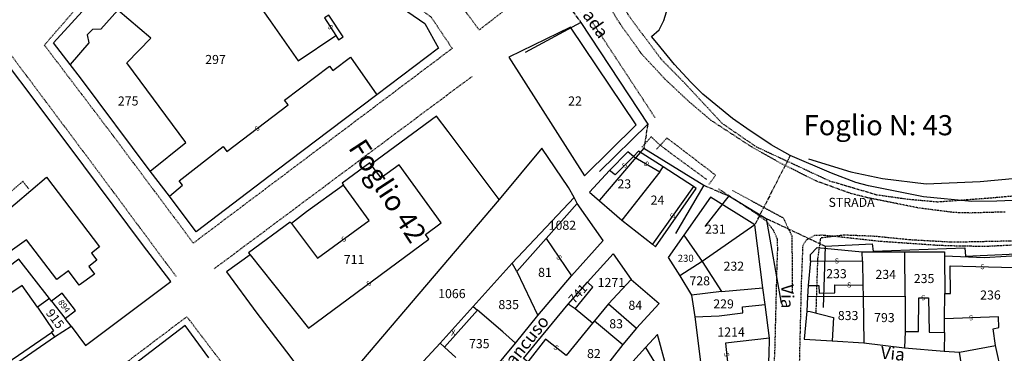
# Model space of a CAD drawing. Extents: x 54131 to 58392, y 54525 to 56705.
# Drawn here: x 54399 to 54595, y 54864 to 54931 of the extents above; entities that cross this region are included whole.
import ezdxf

# ---------------------------------------------------------------- set-up
doc = ezdxf.new("R2010")
doc.units = 0
doc.header["$MEASUREMENT"] = 0
doc.linetypes.add('CENTER2', pattern=[1.125, 0.75, -0.125, 0.125, -0.125])
doc.linetypes.add('HIDDEN2', pattern=[0.1875, 0.125, -0.0625])
doc.layers.get('0').update_dxf_attribs({"color": 4, "linetype": 'CONTINUOUS'})
for name, color, linetype in [('A_STRAD', 4, 'CONTINUOUS'), ('G_CONFI', 4, 'CONTINUOUS'), ('G_F_RES', 4, 'CONTINUOUS'), ('G_PARTI', 4, 'CONTINUOUS'), ('G_SIMBO', 4, 'CONTINUOUS'), ('G_STRAD', 4, 'CONTINUOUS'), ('T_CONFI', 4, 'CONTINUOUS'), ('T_PARTI', 4, 'CONTINUOUS'), ('T_STRAD', 4, 'CONTINUOUS'), ('VARIE', 4, 'CONTINUOUS')]:
    doc.layers.add(name, color=color, linetype=linetype)

# ---------------------------------------------------------------- blocks, each defined once
blk = doc.blocks.new('CAT14')
blk.add_text('S', height=1, rotation=90).set_placement((0.498517, -0.337615))

msp = doc.modelspace()

# ---------------------------------------------------------------- linework, layer by layer
at = {"layer": 'G_CONFI', "color": 0, "linetype": 'CENTER2'}
for points in [[(54503.214, 54939.499), (54510.35, 54930.157)], [(54523.647, 54909.978), (54522.876, 54905.179)], [(54534.787, 54897.81), (54539.728, 54895.705)], [(54547.21, 54891.223), (54558.942, 54885.708)]]:
    msp.add_lwpolyline(points, dxfattribs=at)
at = {"layer": 'G_CONFI', "color": 0, "linetype": 'Continuous'}
for points in [[(54551.985, 54903.758), (54548.21, 54905.858), (54543.372, 54909.06), (54540.457, 54911.087), (54534.6, 54915.876), (54532.224, 54918.27), (54528.985, 54921.802), (54525.457, 54926.067), (54524.348, 54927.342), (54525.917, 54928.679), (54526.864, 54930.537), (54527.384, 54932.23)], [(54510.35, 54930.157), (54523.647, 54909.978)], [(54682.769, 54911.681), (54670.166, 54908.992), (54655.728, 54906.073), (54644.778, 54903.737), (54637.074, 54902.273), (54625.231, 54899.852), (54608.198, 54896.367), (54602.087, 54895.39), (54597.815, 54894.846), (54593.085, 54894.689), (54588.057, 54894.59), (54578.489, 54895.529), (54567.547, 54897.728), (54565.034, 54898.36), (54560.175, 54900.199), (54551.985, 54903.758)], [(54522.876, 54905.179), (54534.787, 54897.81)], [(54539.728, 54895.705), (54547.21, 54891.223)], [(54558.942, 54885.708), (54568.275, 54886.162), (54568.472, 54884.763), (54586.678, 54885.381), (54586.848, 54883.755), (54601.369, 54884.431)]]:
    msp.add_lwpolyline(points, dxfattribs=at)
at = {"layer": 'G_F_RES', "color": 0, "linetype": 'Continuous'}
for points in [[(54437.098, 54953.628), (54433.574, 54949.487), (54431.96, 54949.716), (54430.908, 54948.692), (54431.019, 54946.947), (54427.442, 54942.968), (54434.154, 54937.039), (54438.891, 54942.114), (54440.586, 54941.738), (54448.565, 54930.434), (54454.114, 54922.519), (54461.594, 54927.554)], [(54424.691, 54900.585), (54431.807, 54906.337), (54420.075, 54922.135), (54424.785, 54927.05), (54418.273, 54932.601), (54414.895, 54928.811), (54413.203, 54928.728), (54412.129, 54927.647), (54412.482, 54926.094), (54408.75, 54921.811)], [(54459.378, 54931.026), (54461.594, 54927.554)], [(54508.267, 54929.187), (54496.023, 54923.23), (54511.035, 54899.692), (54521.36, 54909.781), (54508.267, 54929.187)], [(54428.502, 54895.655), (54431.116, 54897.828), (54430.474, 54898.697), (54439.187, 54905.515), (54439.924, 54904.516), (54452.132, 54913.762), (54451.409, 54914.742), (54460.317, 54921.486), (54460.988, 54920.589), (54464.523, 54923.265), (54469.75, 54915.795)], [(54424.691, 54900.585), (54410.799, 54919.116), (54408.75, 54921.811)], [(54469.75, 54915.795), (54460.293, 54908.635), (54449.936, 54900.839), (54433.831, 54888.6), (54428.502, 54895.655)], [(54520.786, 54903.552), (54517.173, 54899.891), (54515.997, 54900.739)], [(54520.786, 54903.552), (54526.069, 54900.472)], [(54444.556, 54883.998), (54456.148, 54869.438), (54480.091, 54887.126), (54479.438, 54888.029), (54482.571, 54890.39), (54474.226, 54901.877), (54470.64, 54899.29), (54468.595, 54901.92)], [(54468.595, 54901.92), (54468.354, 54902.24), (54462.843, 54898.235), (54463.101, 54897.827)], [(54515.997, 54900.739), (54512.026, 54896.476), (54518.513, 54890.888)], [(54526.069, 54900.472), (54526.72, 54901.49)], [(54532.733, 54897.558), (54526.72, 54901.49)], [(54414.608, 54885.586), (54412.998, 54884.333), (54414.078, 54882.914), (54412.479, 54881.673), (54413.629, 54880.159), (54410.592, 54877.953), (54408.425, 54880.803), (54406.093, 54879.123), (54400.088, 54887.012), (54395.439, 54883.657), (54391.531, 54888.86), (54404.091, 54899.423), (54414.608, 54885.586)], [(54526.069, 54900.472), (54518.513, 54890.888)], [(54452.767, 54890.213), (54457.971, 54883.317), (54468.254, 54890.847), (54463.101, 54897.827)], [(54532.733, 54897.558), (54524.559, 54886.101)], [(54544.931, 54889.989), (54536.115, 54895.422), (54530.78, 54887.892)], [(54509.596, 54894.19), (54503.441, 54887.244)], [(54508.493, 54879.819), (54514.754, 54886.872), (54509.596, 54894.19)], [(54452.767, 54890.213), (54452.528, 54890.496), (54444.257, 54884.375), (54444.556, 54883.998)], [(54518.513, 54890.888), (54524.559, 54886.101)], [(54544.931, 54889.989), (54534.424, 54882.668)], [(54546.511, 54877.456), (54544.931, 54889.989)], [(54503.441, 54887.244), (54508.493, 54879.819)], [(54530.78, 54887.892), (54534.424, 54882.668)], [(54511.645, 54878.551), (54516.763, 54884.198), (54520.344, 54879.079)], [(54566.321, 54882.778), (54566.268, 54884.599)], [(54566.268, 54884.599), (54574.773, 54884.591)], [(54574.793, 54875.824), (54574.773, 54884.591)], [(54574.773, 54884.591), (54582.639, 54884.579), (54582.639, 54883.781)], [(54582.639, 54883.781), (54582.692, 54876.316)], [(54534.424, 54882.668), (54538.293, 54876.708)], [(54556.011, 54882.813), (54555.531, 54877.939)], [(54556.011, 54882.813), (54566.321, 54882.778)], [(54566.321, 54882.778), (54566.394, 54877.98)], [(54582.692, 54876.316), (54583.819, 54876.32), (54583.777, 54881.839), (54596.494, 54881.464), (54596.6, 54877.374), (54600.19, 54877.042)], [(54402.31, 54873.625), (54399.259, 54877.891), (54379.875, 54864.869)], [(54509.177, 54873.258), (54512.738, 54877.619), (54511.645, 54878.551)], [(54520.344, 54879.079), (54515.803, 54874.251)], [(54520.344, 54879.079), (54525.886, 54874.312), (54521.4, 54869.449)], [(54538.293, 54876.708), (54546.511, 54877.456)], [(54555.531, 54877.939), (54557.639, 54877.935), (54557.735, 54876.401), (54560.871, 54876.434), (54560.839, 54878.07), (54566.394, 54877.98)], [(54566.394, 54877.98), (54566.468, 54875.757)], [(54404.688, 54875.34), (54402.31, 54873.625)], [(54405.076, 54874.834), (54404.688, 54875.34)], [(54407.783, 54871.397), (54409.807, 54872.974), (54407.2, 54876.395), (54405.076, 54874.834)], [(54566.468, 54875.757), (54574.793, 54875.824)], [(54566.468, 54875.757), (54566.591, 54866.547)], [(54574.793, 54875.824), (54574.809, 54868.804)], [(54574.809, 54868.804), (54577.472, 54868.797), (54577.53, 54875.486), (54579.463, 54875.482), (54579.579, 54868.644), (54582.616, 54868.575)], [(54582.64, 54871.331), (54582.692, 54876.316)], [(54402.31, 54873.625), (54405.454, 54868.926), (54405.07, 54868.613)], [(54405.076, 54874.834), (54407.783, 54871.397)], [(54515.803, 54874.251), (54513.043, 54870.924)], [(54515.803, 54874.251), (54521.4, 54869.449)], [(54532.985, 54871.698), (54537.862, 54871.904), (54542.566, 54872.506), (54542.468, 54873.683), (54546.993, 54874.137)], [(54547.863, 54867.447), (54546.993, 54874.137)], [(54408.947, 54869.867), (54407.783, 54871.397)], [(54483.192, 54865.704), (54489.78, 54873.006)], [(54497.323, 54866.477), (54494.836, 54868.737), (54489.78, 54873.006)], [(54512.631, 54870.441), (54509.177, 54873.258)], [(54532.985, 54871.698), (54534.985, 54855.907)], [(54582.616, 54868.575), (54582.64, 54871.331)], [(54592.792, 54865.99), (54592.306, 54869.339), (54593.45, 54869.569), (54593.376, 54871.683), (54582.64, 54871.331)], [(54405.689, 54867.701), (54408.947, 54869.867)], [(54436.368, 54863.577), (54431.678, 54870.003), (54419.259, 54860.497)], [(54512.631, 54870.441), (54507.4, 54863.99)], [(54513.043, 54870.924), (54512.631, 54870.441)], [(54513.043, 54870.924), (54518.691, 54866.202)], [(54521.4, 54869.449), (54518.691, 54866.202)], [(54386.164, 54855.713), (54405.07, 54868.613)], [(54405.07, 54868.613), (54405.689, 54867.701)], [(54547.863, 54867.447), (54539.116, 54866.44), (54539.534, 54862.091), (54542.432, 54862.431), (54542.866, 54856.849)], [(54574.809, 54868.804), (54574.724, 54865.553)], [(54485.482, 54863.597), (54483.192, 54865.704)], [(54490.937, 54858.697), (54497.323, 54866.477)], [(54507.4, 54863.99), (54503.31, 54867.258), (54499.803, 54862.758), (54498.904, 54863.436)], [(54518.691, 54866.202), (54513.267, 54859.243)], [(54523.193, 54865.613), (54516.272, 54857.997)], [(54523.193, 54865.613), (54528.214, 54857.414)], [(54566.591, 54866.547), (54574.724, 54865.553)], [(54594.542, 54860.391), (54594.079, 54860.299), (54592.792, 54865.99)]]:
    msp.add_lwpolyline(points, dxfattribs=at)
at = {"layer": 'G_PARTI', "color": 0, "linetype": 'Continuous'}
for points in [[(54408.75, 54921.811), (54405.448, 54926.115), (54432.677, 54955.884), (54437.098, 54953.628)], [(54437.098, 54953.628), (54433.574, 54949.487), (54431.96, 54949.716), (54430.908, 54948.692), (54431.019, 54946.947), (54427.442, 54942.968), (54434.154, 54937.039), (54438.891, 54942.114), (54440.586, 54941.738), (54448.565, 54930.434), (54454.114, 54922.519), (54461.594, 54927.554)], [(54447.255, 54948.558), (54465.752, 54939.255), (54479.286, 54929.916), (54482.043, 54925.046), (54469.75, 54915.795)], [(54424.691, 54900.585), (54431.807, 54906.337), (54420.075, 54922.135), (54424.785, 54927.05), (54418.273, 54932.601), (54414.895, 54928.811), (54413.203, 54928.728), (54412.129, 54927.647), (54412.482, 54926.094), (54408.75, 54921.811)], [(54461.594, 54927.554), (54462.156, 54926.702), (54463.05, 54927.304), (54460.225, 54931.595), (54459.378, 54931.026)], [(54508.267, 54929.187), (54496.023, 54923.23), (54511.035, 54899.692), (54521.36, 54909.781), (54508.267, 54929.187)], [(54408.947, 54869.867), (54411.855, 54865.98), (54428.767, 54878.706), (54423.171, 54886.082), (54411.493, 54901.662), (54403.83, 54911.938), (54393.895, 54925), (54383.726, 54914.319), (54375.775, 54905.824), (54366.856, 54896.324), (54363.843, 54893.054)], [(54424.691, 54900.585), (54410.799, 54919.116), (54408.75, 54921.811)], [(54469.75, 54915.795), (54460.293, 54908.635), (54449.936, 54900.839), (54433.831, 54888.6), (54428.502, 54895.655)], [(54494.072, 54894.967), (54488.327, 54902.665), (54483.936, 54908.499), (54481.61, 54911.525), (54468.595, 54901.92)], [(54509.003, 54895.413), (54507.843, 54897.394), (54502.58, 54905.185), (54494.072, 54894.967)], [(54520.786, 54903.552), (54519.661, 54904.436), (54515.997, 54900.739)], [(54526.72, 54901.49), (54521.798, 54904.577), (54520.786, 54903.552)], [(54468.595, 54901.92), (54468.354, 54902.24), (54462.843, 54898.235), (54463.101, 54897.827)], [(54515.997, 54900.739), (54512.026, 54896.476), (54518.513, 54890.888)], [(54526.069, 54900.472), (54526.72, 54901.49)], [(54532.733, 54897.558), (54526.72, 54901.49)], [(54428.502, 54895.655), (54424.691, 54900.585)], [(54526.069, 54900.472), (54518.513, 54890.888)], [(54463.101, 54897.827), (54455.802, 54892.574), (54452.767, 54890.213)], [(54524.559, 54886.101), (54525.2, 54885.562), (54533.296, 54897.187), (54532.733, 54897.558)], [(54494.072, 54894.967), (54459.487, 54854.456)], [(54496.692, 54882.324), (54509.003, 54895.413)], [(54509.596, 54894.19), (54509.003, 54895.413)], [(54544.931, 54889.989), (54536.115, 54895.422), (54530.78, 54887.892)], [(54509.596, 54894.19), (54503.441, 54887.244)], [(54508.493, 54879.819), (54514.754, 54886.872), (54509.596, 54894.19)], [(54452.767, 54890.213), (54452.528, 54890.496), (54444.257, 54884.375), (54444.556, 54883.998)], [(54518.513, 54890.888), (54524.559, 54886.101)], [(54544.931, 54889.989), (54534.424, 54882.668)], [(54546.511, 54877.456), (54544.931, 54889.989)], [(54404.688, 54875.34), (54398.593, 54883.114), (54383.705, 54871.956), (54376.662, 54881.379), (54375.61, 54880.557), (54369.375, 54887.059)], [(54503.441, 54887.244), (54497.591, 54880.675)], [(54530.78, 54887.892), (54527.678, 54883.486), (54530.001, 54879.815)], [(54530.78, 54887.892), (54534.424, 54882.668)], [(54556.011, 54882.813), (54556.011, 54884.072), (54557.34, 54885.456), (54566.268, 54884.599)], [(54444.556, 54883.998), (54439.862, 54880.639), (54445.886, 54872.412), (54452.473, 54863.876), (54459.487, 54854.456)], [(54511.645, 54878.551), (54516.763, 54884.198), (54520.344, 54879.079)], [(54566.321, 54882.778), (54566.268, 54884.599)], [(54566.268, 54884.599), (54574.773, 54884.591)], [(54574.793, 54875.824), (54574.773, 54884.591)], [(54574.773, 54884.591), (54582.639, 54884.579), (54582.639, 54883.781)], [(54582.639, 54883.781), (54590.582, 54883.469), (54599.227, 54883.979), (54600.19, 54877.042)], [(54582.639, 54883.781), (54582.692, 54876.316)], [(54488.947, 54873.745), (54496.692, 54882.324)], [(54497.591, 54880.675), (54496.692, 54882.324)], [(54534.424, 54882.668), (54530.001, 54879.815)], [(54534.424, 54882.668), (54538.293, 54876.708)], [(54556.011, 54882.813), (54555.531, 54877.939)], [(54566.321, 54882.778), (54566.394, 54877.98)], [(54497.591, 54880.675), (54501.807, 54871.954)], [(54501.807, 54871.954), (54508.493, 54879.819)], [(54530.001, 54879.815), (54532.356, 54875.985)], [(54507.832, 54874.233), (54511.645, 54878.551)], [(54509.177, 54873.258), (54512.738, 54877.619), (54511.645, 54878.551)], [(54520.344, 54879.079), (54515.803, 54874.251)], [(54520.344, 54879.079), (54525.886, 54874.312), (54521.4, 54869.449)], [(54538.293, 54876.708), (54546.511, 54877.456)], [(54546.993, 54874.137), (54546.511, 54877.456)], [(54555.531, 54877.939), (54555.429, 54875.641)], [(54566.394, 54877.98), (54566.468, 54875.757)], [(54404.688, 54875.34), (54402.31, 54873.625)], [(54405.076, 54874.834), (54404.688, 54875.34)], [(54407.783, 54871.397), (54409.807, 54872.974), (54407.2, 54876.395), (54405.076, 54874.834)], [(54538.293, 54876.708), (54532.356, 54875.985)], [(54532.356, 54875.985), (54532.985, 54871.698)], [(54555.429, 54875.641), (54555.255, 54872.835)], [(54566.468, 54875.757), (54555.429, 54875.641)], [(54566.468, 54875.757), (54574.793, 54875.824)], [(54566.468, 54875.757), (54566.591, 54866.547)], [(54574.793, 54875.824), (54574.809, 54868.804)], [(54582.64, 54871.331), (54582.692, 54876.316)], [(54402.31, 54873.625), (54405.454, 54868.926), (54405.07, 54868.613)], [(54405.076, 54874.834), (54407.783, 54871.397)], [(54482.381, 54866.468), (54488.947, 54873.745)], [(54488.947, 54873.745), (54489.78, 54873.006)], [(54498.904, 54863.436), (54501.55, 54866.652), (54507.832, 54874.233)], [(54509.177, 54873.258), (54507.832, 54874.233)], [(54515.803, 54874.251), (54513.043, 54870.924)], [(54515.803, 54874.251), (54521.4, 54869.449)], [(54532.985, 54871.698), (54537.862, 54871.904), (54542.566, 54872.506), (54542.468, 54873.683), (54546.993, 54874.137)], [(54547.863, 54867.447), (54546.993, 54874.137)], [(54408.947, 54869.867), (54407.783, 54871.397)], [(54483.192, 54865.704), (54489.78, 54873.006)], [(54497.323, 54866.477), (54494.836, 54868.737), (54489.78, 54873.006)], [(54497.323, 54866.477), (54501.807, 54871.954)], [(54512.631, 54870.441), (54509.177, 54873.258)], [(54532.985, 54871.698), (54534.985, 54855.907)], [(54555.255, 54872.835), (54554.73, 54867.294), (54560.321, 54866.962)], [(54582.616, 54868.575), (54582.64, 54871.331)], [(54405.689, 54867.701), (54408.947, 54869.867)], [(54436.368, 54863.577), (54431.678, 54870.003), (54419.259, 54860.497)], [(54512.631, 54870.441), (54507.4, 54863.99)], [(54513.043, 54870.924), (54512.631, 54870.441)], [(54513.043, 54870.924), (54518.691, 54866.202)], [(54521.4, 54869.449), (54518.691, 54866.202)], [(54391.189, 54857.805), (54405.689, 54867.701)], [(54405.07, 54868.613), (54405.689, 54867.701)], [(54528.214, 54857.414), (54528.321, 54858.169), (54525.548, 54868.172), (54523.193, 54865.613)], [(54542.866, 54856.849), (54547.381, 54857.262), (54547.804, 54864.136), (54547.863, 54867.447)], [(54574.809, 54868.804), (54574.724, 54865.553)], [(54582.616, 54868.575), (54582.612, 54864.893)], [(54482.381, 54866.468), (54469.175, 54852.268)], [(54483.192, 54865.704), (54482.381, 54866.468)], [(54485.482, 54863.597), (54483.192, 54865.704)], [(54490.937, 54858.697), (54497.323, 54866.477)], [(54518.691, 54866.202), (54513.267, 54859.243)], [(54523.193, 54865.613), (54516.272, 54857.997)], [(54560.321, 54866.962), (54566.591, 54866.547)], [(54566.591, 54866.547), (54574.724, 54865.553)], [(54574.724, 54865.553), (54582.612, 54864.893)], [(54585.641, 54864.699), (54592.792, 54865.99)], [(54594.542, 54860.391), (54594.079, 54860.299), (54592.792, 54865.99)], [(54582.612, 54864.893), (54585.641, 54864.699)], [(54585.862, 54857.387), (54586.02, 54862.183), (54585.641, 54864.699)]]:
    msp.add_lwpolyline(points, dxfattribs=at)
at = {"layer": 'G_STRAD', "color": 0, "linetype": 'Continuous'}
for points in [[(54408.75, 54921.811), (54405.448, 54926.115), (54432.677, 54955.884), (54437.098, 54953.628)], [(54447.255, 54948.558), (54465.752, 54939.255), (54479.286, 54929.916), (54482.043, 54925.046), (54469.75, 54915.795)], [(54551.985, 54903.758), (54548.21, 54905.858), (54543.372, 54909.06), (54540.457, 54911.087), (54534.6, 54915.876), (54532.224, 54918.27), (54528.985, 54921.802), (54525.457, 54926.067), (54524.348, 54927.342), (54525.917, 54928.679), (54526.864, 54930.537), (54527.384, 54932.23)], [(54510.35, 54930.157), (54523.647, 54909.978)], [(54508.267, 54929.187), (54496.023, 54923.23), (54511.035, 54899.692), (54521.36, 54909.781), (54508.267, 54929.187)], [(54408.947, 54869.867), (54411.855, 54865.98), (54428.767, 54878.706), (54423.171, 54886.082), (54411.493, 54901.662), (54403.83, 54911.938), (54393.895, 54925), (54383.726, 54914.319), (54375.775, 54905.824), (54366.856, 54896.324), (54363.843, 54893.054)], [(54424.691, 54900.585), (54410.799, 54919.116), (54408.75, 54921.811)], [(54469.75, 54915.795), (54460.293, 54908.635), (54449.936, 54900.839), (54433.831, 54888.6), (54428.502, 54895.655)], [(54494.072, 54894.967), (54488.327, 54902.665), (54483.936, 54908.499), (54481.61, 54911.525), (54468.595, 54901.92)], [(54682.769, 54911.681), (54670.166, 54908.992), (54655.728, 54906.073), (54644.778, 54903.737), (54637.074, 54902.273), (54625.231, 54899.852), (54608.198, 54896.367), (54602.087, 54895.39), (54597.815, 54894.846), (54593.085, 54894.689), (54588.057, 54894.59), (54578.489, 54895.529), (54567.547, 54897.728), (54565.034, 54898.36), (54560.175, 54900.199), (54551.985, 54903.758)], [(54509.003, 54895.413), (54507.843, 54897.394), (54502.58, 54905.185), (54494.072, 54894.967)], [(54522.876, 54905.179), (54534.787, 54897.81)], [(54520.786, 54903.552), (54519.661, 54904.436), (54515.997, 54900.739)], [(54526.72, 54901.49), (54521.798, 54904.577), (54520.786, 54903.552)], [(54555.575, 54903.084), (54564.047, 54900.505), (54570.294, 54899.14), (54578.998, 54898.084), (54589.762, 54898.539), (54600.468, 54899.563)], [(54468.595, 54901.92), (54468.354, 54902.24), (54462.843, 54898.235), (54463.101, 54897.827)], [(54515.997, 54900.739), (54512.026, 54896.476), (54518.513, 54890.888)], [(54532.733, 54897.558), (54526.72, 54901.49)], [(54428.502, 54895.655), (54424.691, 54900.585)], [(54463.101, 54897.827), (54455.802, 54892.574), (54452.767, 54890.213)], [(54524.559, 54886.101), (54525.2, 54885.562), (54533.296, 54897.187), (54532.733, 54897.558)], [(54509.596, 54894.19), (54509.003, 54895.413)], [(54544.931, 54889.989), (54536.115, 54895.422), (54530.78, 54887.892)], [(54539.728, 54895.705), (54547.21, 54891.223)], [(54508.493, 54879.819), (54514.754, 54886.872), (54509.596, 54894.19)], [(54452.767, 54890.213), (54452.528, 54890.496), (54444.257, 54884.375), (54444.556, 54883.998)], [(54518.513, 54890.888), (54524.559, 54886.101)], [(54546.511, 54877.456), (54544.931, 54889.989)], [(54530.78, 54887.892), (54527.678, 54883.486), (54530.001, 54879.815)], [(54556.011, 54882.813), (54556.011, 54884.072), (54557.34, 54885.456), (54566.268, 54884.599)], [(54558.942, 54885.708), (54568.275, 54886.162), (54568.472, 54884.763), (54586.678, 54885.381), (54586.848, 54883.755), (54601.369, 54884.431)], [(54444.556, 54883.998), (54439.862, 54880.639), (54445.886, 54872.412), (54452.473, 54863.876), (54459.487, 54854.456)], [(54511.645, 54878.551), (54516.763, 54884.198), (54520.344, 54879.079)], [(54566.268, 54884.599), (54574.773, 54884.591)], [(54574.773, 54884.591), (54582.639, 54884.579), (54582.639, 54883.781)], [(54582.639, 54883.781), (54590.582, 54883.469), (54599.227, 54883.979), (54600.19, 54877.042)], [(54556.011, 54882.813), (54555.531, 54877.939)], [(54501.807, 54871.954), (54508.493, 54879.819)], [(54530.001, 54879.815), (54532.356, 54875.985)], [(54507.832, 54874.233), (54511.645, 54878.551)], [(54520.344, 54879.079), (54525.886, 54874.312), (54521.4, 54869.449)], [(54546.993, 54874.137), (54546.511, 54877.456)], [(54555.531, 54877.939), (54555.429, 54875.641)], [(54532.356, 54875.985), (54532.985, 54871.698)], [(54555.429, 54875.641), (54555.255, 54872.835)], [(54498.904, 54863.436), (54501.55, 54866.652), (54507.832, 54874.233)], [(54547.863, 54867.447), (54546.993, 54874.137)], [(54497.323, 54866.477), (54501.807, 54871.954)], [(54532.985, 54871.698), (54534.985, 54855.907)], [(54555.255, 54872.835), (54554.73, 54867.294), (54560.321, 54866.962)], [(54405.689, 54867.701), (54408.947, 54869.867)], [(54436.368, 54863.577), (54431.678, 54870.003), (54419.259, 54860.497)], [(54521.4, 54869.449), (54518.691, 54866.202)], [(54391.189, 54857.805), (54405.689, 54867.701)], [(54528.214, 54857.414), (54528.321, 54858.169), (54525.548, 54868.172), (54523.193, 54865.613)], [(54542.866, 54856.849), (54547.381, 54857.262), (54547.804, 54864.136), (54547.863, 54867.447)], [(54490.937, 54858.697), (54497.323, 54866.477)], [(54518.691, 54866.202), (54513.267, 54859.243)], [(54523.193, 54865.613), (54516.272, 54857.997)], [(54560.321, 54866.962), (54566.591, 54866.547)], [(54566.591, 54866.547), (54574.724, 54865.553)], [(54574.724, 54865.553), (54582.612, 54864.893)], [(54582.612, 54864.893), (54585.641, 54864.699)], [(54585.862, 54857.387), (54586.02, 54862.183), (54585.641, 54864.699)]]:
    msp.add_lwpolyline(points, dxfattribs=at)
at = {"layer": 'G_STRAD', "color": 0, "linetype": 'CENTER2'}
for points in [[(54503.214, 54939.499), (54510.35, 54930.157)], [(54523.647, 54909.978), (54522.876, 54905.179)], [(54551.985, 54903.758), (54544.931, 54889.989)], [(54534.787, 54897.81), (54539.728, 54895.705)], [(54547.21, 54891.223), (54558.942, 54885.708)]]:
    msp.add_lwpolyline(points, dxfattribs=at)
at = {"layer": 'VARIE', "color": 0, "linetype": 'HIDDEN2'}
for points in [[(54513.156, 54990.758), (54512.112, 54988.23), (54509.652, 54982.648), (54507.862, 54975.174), (54506.817, 54966.793), (54507.42, 54962.199), (54508.546, 54956.931), (54511.16, 54948.168), (54515.269, 54938.128), (54520.727, 54930.287), (54526.403, 54922.734), (54530.955, 54918.121), (54538.421, 54910.109), (54545.14, 54905.497), (54559.737, 54898.72), (54569.135, 54895.947), (54575.319, 54895.073), (54581.331, 54894.54), (54592.033, 54895.341), (54597.66, 54895.848)], [(54433.27, 54886.334), (54416.991, 54908.09), (54403.646, 54925.639), (54421.069, 54945.676), (54431.825, 54957.874), (54448.628, 54949.712), (54467.455, 54940.513), (54480.532, 54931.252), (54484.739, 54924.974), (54433.27, 54886.334)], [(54594.728, 54892.504), (54587.722, 54892.306), (54584.575, 54892.393), (54577.792, 54893.257), (54567.638, 54895.269), (54564.034, 54896.166), (54557.229, 54898.618), (54550.384, 54902.011), (54544.247, 54905.465), (54536.238, 54910.685), (54531.81, 54914.439), (54527.026, 54918.929), (54522.358, 54923.949), (54517.753, 54930.427), (54510.076, 54943.473)], [(54503.516, 54939.037), (54490.122, 54928.646), (54485.06, 54935.416)], [(54525.104, 54911.21), (54512.547, 54930.332)], [(54395.129, 54926.18), (54414.27, 54900.648), (54429.852, 54879.694)], [(54488.724, 54919.434), (54437.38, 54881.213)], [(54535.354, 54898.939), (54525.994, 54905.836), (54524.34, 54907.435), (54522.402, 54905.309)], [(54535.819, 54898.041), (54537.128, 54899.827), (54527.459, 54907.199), (54525.38, 54904.97)], [(54400.533, 54897.079), (54399.39, 54898.604), (54390.102, 54890.693), (54391.203, 54889.264)], [(54554.539, 54762.074), (54555.922, 54762.286), (54555.43, 54769.27), (54554.416, 54778.295), (54553.784, 54785.436), (54551.899, 54802.45), (54549.989, 54817.551), (54548.183, 54831.21), (54548.165, 54835.193), (54548.32, 54840.984), (54548.526, 54851.478), (54548.608, 54857.605), (54548.956, 54865.71), (54549.362, 54881.874), (54549.487, 54885.196), (54549.42, 54887.13), (54548.681, 54888.797), (54547.322, 54890.635), (54545.221, 54892.186), (54537.677, 54897.112)], [(54540.471, 54896.794), (54550.584, 54891.339), (54552.303, 54887.684), (54552.365, 54876.276)], [(54599.186, 54884.844), (54598.853, 54886.05), (54591.255, 54885.675), (54586.358, 54885.704), (54581.411, 54885.857), (54569.67, 54886.672), (54560.414, 54887.693), (54558.294, 54887.893), (54556.743, 54887.821), (54555.117, 54886.904), (54554.449, 54885.819), (54554.147, 54878.21), (54553.917, 54868.605), (54553.741, 54861.512), (54553.461, 54852.393), (54553.256, 54844.235), (54553.029, 54836.275), (54553.775, 54825.257), (54555.239, 54813.883), (54557.078, 54796.149), (54559.666, 54771.947), (54560.583, 54763.573), (54561.73, 54763.838)], [(54600.136, 54886.818), (54584.355, 54886.488), (54575.832, 54886.963), (54568.806, 54887.669), (54562.702, 54887.912), (54557.978, 54887.336), (54557.399, 54883.162), (54557.059, 54872.564)], [(54409.102, 54835.499), (54426.689, 54848.741), (54441.259, 54859.522), (54431.98, 54871.728), (54415.717, 54859.454), (54414.883, 54860.41), (54398.768, 54848.325)]]:
    msp.add_lwpolyline(points, dxfattribs=at)
at = {"layer": 'VARIE', "color": 0, "linetype": 'Continuous'}
for points in [[(54510.35, 54930.157), (54499.234, 54924.18)], [(54523.647, 54909.978), (54514.062, 54900.555)], [(54522.876, 54905.179), (54514.058, 54894.837)], [(54534.787, 54897.81), (54529.137, 54888.245)], [(54539.728, 54895.705), (54534.991, 54889.599)], [(54547.21, 54891.223), (54550.188, 54874.425)], [(54558.942, 54885.708), (54558.491, 54873.55)], [(54555.255, 54872.835), (54555.915, 54872.764), (54560.581, 54871.587), (54560.321, 54866.962)]]:
    msp.add_lwpolyline(points, dxfattribs=at)

# ---------------------------------------------------------------- block references
at = {"layer": 'G_SIMBO', "color": 0}
for p, rotation in [((54460.486, 54929.288), 212.9839000001716), ((54446.028, 54909.143), 126.894200000085), ((54523.428, 54902.015), 41.07039999996613), ((54518.978, 54901.72), 315.1352999999644), ((54528.646, 54891.832), 144.249200000142), ((54463.113, 54887.084), 305.9668000000399), ((54505.969, 54883.53), 214.652399999946), ((54561.168, 54882.794), 269.8824999999255), ((54590.136, 54881.649), 268.4076999998961), ((54468.119, 54878.284), 306.2159000000927), ((54563.615, 54878.025), 269.118799999913), ((54578.499, 54875.486), 90), ((54588.01, 54871.505), 91.92319999999395), ((54505.357, 54865.626), 231.7461000001075), ((54539.325, 54864.264), 185.6593999999868)]:
    msp.add_blockref('CAT14', p, dxfattribs=dict(at, rotation=rotation))

# ---------------------------------------------------------------- texts
at = {"layer": 'A_STRAD', "color": 0}
msp.add_text('STRADA', height=1.8, dxfattribs=at).set_placement((54559.584, 54893.52))
at = {"layer": 'T_CONFI', "color": 0}
msp.add_text('Foglio N: 43', height=4, dxfattribs=at).set_placement((54554.621, 54907.736))
msp.add_text('Foglio 42 ', height=4, rotation=303.0679, dxfattribs=at).set_placement((54463.968, 54905.264))
at = {"layer": 'T_PARTI', "color": 0}
for s, height, p in [('297 ', 1.8, (54435.634, 54921.884)), ('275 ', 1.8, (54418.273, 54913.65)), ('22', 1.8, (54507.819, 54913.65)), ('23', 1.8, (54517.614, 54897.191)), ('24', 1.8, (54524.206, 54893.974)), ('1082', 1.8, (54503.94, 54888.979)), ('231 ', 1.8, (54535.036, 54888.202)), ('711 ', 1.8, (54463.199, 54882.192)), ('230 ', 1.4, (54529.592, 54882.622)), ('81', 1.8, (54501.831, 54879.628)), ('232 ', 1.8, (54538.71, 54880.853)), ('233 ', 1.8, (54559.123, 54879.356)), ('1271      ', 1.8, (54513.677, 54877.617)), ('728 ', 1.8, (54531.931, 54877.947)), ('234 ', 1.8, (54568.922, 54879.22)), ('235 ', 1.8, (54576.543, 54878.403)), ('1066', 1.8, (54481.962, 54875.409)), ('236 ', 1.8, (54589.743, 54875.137)), ('835 ', 1.8, (54493.938, 54873.232)), ('84', 1.8, (54519.794, 54873.096)), ('229 ', 1.8, (54536.669, 54873.368)), ('833 ', 1.8, (54561.437, 54871.055)), ('793 ', 1.8, (54568.65, 54870.646)), ('83', 1.8, (54515.984, 54869.422)), ('1214', 1.8, (54537.486, 54867.788)), ('X ', 1.2, (54484.502, 54867.947)), ('735 ', 1.8, (54488.086, 54865.475)), ('82', 1.8, (54511.563, 54863.512))]:
    msp.add_text(s, height=height, dxfattribs=at).set_placement(p)
for s, height, rotation, p in [('741       ', 1.8, 48.1285, (54509.033, 54874.175)), ('915 ', 1.8, 306.879, (54403.848, 54872.415)), ('894 ', 1.2, 305.7277, (54406.297, 54874.593))]:
    msp.add_text(s, height=height, rotation=rotation, dxfattribs=at).set_placement(p)
at = {"layer": 'T_STRAD', "color": 0}
for s, rotation, p in [('Strada', 305.491, (54507.864, 54935.359)), ('Via ', 270, (54550.173, 54878.17)), ('Mancuso ', 51.3639, (54495.298, 54859.623)), ('Via ', 354.5269, (54569.849, 54863.411))]:
    msp.add_text(s, height=2.5, rotation=rotation, dxfattribs=at).set_placement(p)

doc.saveas('drawing.dxf')
